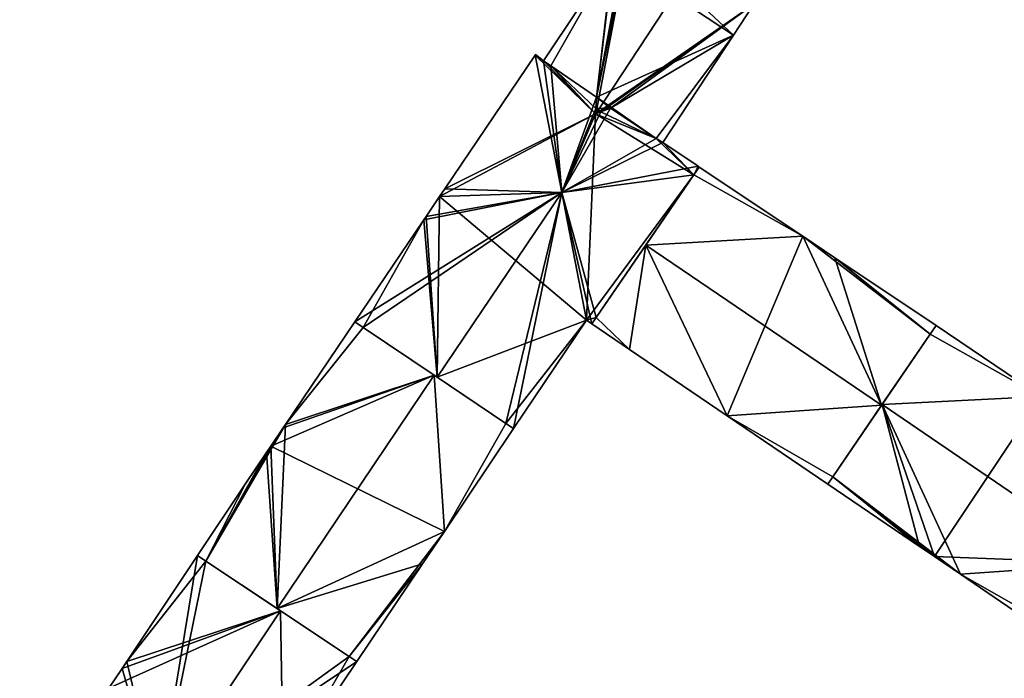
# Model space of a CAD drawing. Units: metres. Extents: x 70617 to 71234, y 354988 to 355513.
# Drawn here: x 70859 to 70920, y 355047 to 355088 of the extents above; entities that cross this region are included whole.
import ezdxf

# ---------------------------------------------------------------- set-up
doc = ezdxf.new("R2010")
doc.units = ezdxf.units.M
for name, color, linetype in [('FacadeFaces', 253, 'Continuous'), ('FloorBoundary', 4, 'Continuous'), ('FloorFaces', 253, 'Continuous'), ('OuterEaves', 4, 'Continuous'), ('RoofFaces', 24, 'Continuous'), ('RoofLines', 2, 'Continuous')]:
    doc.layers.add(name, color=color, linetype=linetype)

msp = doc.modelspace()

# ---------------------------------------------------------------- linework, layer by layer
at = {"layer": 'FacadeFaces'}
for points in [[(70895.842, 355092.3, 274.17), (70895.842, 355092.3, 266.744), (70891.514, 355085.8, 274.137), (70895.842, 355092.3, 274.17)], [(70895.842, 355092.3, 266.744), (70891.514, 355085.8, 266.744), (70891.514, 355085.8, 274.137), (70895.842, 355092.3, 266.744)], [(70903.372, 355087.409, 274.178), (70903.372, 355087.409, 266.744), (70904.64, 355089.338, 274.177), (70903.372, 355087.409, 274.178)], [(70903.372, 355087.409, 266.744), (70904.64, 355089.338, 266.744), (70904.64, 355089.338, 274.177), (70903.372, 355087.409, 266.744)], [(70898.96, 355080.694, 274.177), (70903.372, 355087.409, 266.744), (70903.372, 355087.409, 274.178), (70898.96, 355080.694, 274.177)], [(70898.96, 355080.694, 266.744), (70903.372, 355087.409, 266.744), (70898.96, 355080.694, 274.177), (70898.96, 355080.694, 266.744)], [(70890.996, 355086.155, 277.099), (70890.996, 355086.155, 266.686), (70885.352, 355077.808, 277.099), (70890.996, 355086.155, 277.099)], [(70890.996, 355086.155, 266.686), (70885.352, 355077.808, 266.686), (70885.352, 355077.808, 277.099), (70890.996, 355086.155, 266.686)], [(70891.022, 355086.194, 277.064), (70890.996, 355086.155, 266.686), (70890.996, 355086.155, 277.099), (70891.022, 355086.194, 277.064)], [(70891.022, 355086.194, 266.686), (70890.996, 355086.155, 266.686), (70891.022, 355086.194, 277.064), (70891.022, 355086.194, 266.686)], [(70891.514, 355085.8, 277.103), (70891.514, 355085.8, 266.686), (70891.022, 355086.194, 277.064), (70891.514, 355085.8, 277.103)], [(70891.514, 355085.8, 266.686), (70891.022, 355086.194, 266.686), (70891.022, 355086.194, 277.064), (70891.514, 355085.8, 266.686)], [(70891.968, 355085.49, 277.105), (70891.968, 355085.49, 266.686), (70891.514, 355085.8, 277.103), (70891.968, 355085.49, 277.105)], [(70891.968, 355085.49, 266.686), (70891.514, 355085.8, 266.686), (70891.514, 355085.8, 277.103), (70891.968, 355085.49, 266.686)], [(70891.514, 355085.8, 274.137), (70891.968, 355085.49, 266.744), (70891.968, 355085.49, 274.53), (70891.514, 355085.8, 274.137)], [(70891.514, 355085.8, 266.744), (70891.968, 355085.49, 266.744), (70891.514, 355085.8, 274.137), (70891.514, 355085.8, 266.744)], [(70894.821, 355083.542, 277.122), (70894.821, 355083.542, 266.686), (70891.968, 355085.49, 277.105), (70894.821, 355083.542, 277.122)], [(70894.821, 355083.542, 266.686), (70891.968, 355085.49, 266.686), (70891.968, 355085.49, 277.105), (70894.821, 355083.542, 266.686)], [(70891.968, 355085.49, 274.53), (70894.821, 355083.542, 266.744), (70894.821, 355083.542, 277), (70891.968, 355085.49, 274.53)], [(70891.968, 355085.49, 266.744), (70894.821, 355083.542, 266.744), (70891.968, 355085.49, 274.53), (70891.968, 355085.49, 266.744)], [(70894.781, 355082.827, 277.58), (70894.781, 355082.827, 266.686), (70894.821, 355083.542, 277.122), (70894.781, 355082.827, 277.58)], [(70894.781, 355082.827, 266.686), (70894.821, 355083.542, 266.686), (70894.821, 355083.542, 277.122), (70894.781, 355082.827, 266.686)], [(70894.821, 355083.542, 277), (70894.781, 355082.827, 266.744), (70894.781, 355082.827, 277.257), (70894.821, 355083.542, 277)], [(70894.821, 355083.542, 266.744), (70894.781, 355082.827, 266.744), (70894.821, 355083.542, 277), (70894.821, 355083.542, 266.744)], [(70894.762, 355082.493, 277.794), (70894.762, 355082.493, 266.686), (70894.781, 355082.827, 277.58), (70894.762, 355082.493, 277.794)], [(70894.781, 355082.827, 277.58), (70894.762, 355082.493, 266.686), (70894.781, 355082.827, 266.686), (70894.781, 355082.827, 277.58)], [(70894.781, 355082.827, 277.257), (70894.762, 355082.493, 266.744), (70894.762, 355082.493, 277.376), (70894.781, 355082.827, 277.257)], [(70894.781, 355082.827, 277.257), (70894.781, 355082.827, 266.744), (70894.762, 355082.493, 266.744), (70894.781, 355082.827, 277.257)], [(70895.089, 355082.617, 277.582), (70894.762, 355082.493, 266.686), (70894.762, 355082.493, 277.794), (70895.089, 355082.617, 277.582)], [(70895.089, 355082.617, 266.686), (70894.762, 355082.493, 266.686), (70895.089, 355082.617, 277.582), (70895.089, 355082.617, 266.686)], [(70894.762, 355082.493, 277.376), (70894.78, 355082.5, 266.744), (70894.78, 355082.5, 277.384), (70894.762, 355082.493, 277.376)], [(70894.762, 355082.493, 266.744), (70894.78, 355082.5, 266.744), (70894.762, 355082.493, 277.376), (70894.762, 355082.493, 266.744)], [(70894.78, 355082.5, 277.384), (70894.78, 355082.5, 266.744), (70895.089, 355082.617, 277.246), (70894.78, 355082.5, 277.384)], [(70894.78, 355082.5, 266.744), (70895.089, 355082.617, 266.744), (70895.089, 355082.617, 277.246), (70894.78, 355082.5, 266.744)], [(70895.702, 355082.849, 277.184), (70895.089, 355082.617, 266.686), (70895.089, 355082.617, 277.582), (70895.702, 355082.849, 277.184)], [(70895.702, 355082.849, 266.686), (70895.089, 355082.617, 266.686), (70895.702, 355082.849, 277.184), (70895.702, 355082.849, 266.686)], [(70895.089, 355082.617, 277.246), (70895.089, 355082.617, 266.744), (70895.702, 355082.849, 276.97), (70895.089, 355082.617, 277.246)], [(70895.089, 355082.617, 266.744), (70895.702, 355082.849, 266.744), (70895.702, 355082.849, 276.97), (70895.089, 355082.617, 266.744)], [(70898.554, 355080.962, 277.163), (70895.702, 355082.849, 266.686), (70895.702, 355082.849, 277.184), (70898.554, 355080.962, 277.163)], [(70898.554, 355080.962, 266.686), (70895.702, 355082.849, 266.686), (70898.554, 355080.962, 277.163), (70898.554, 355080.962, 266.686)], [(70895.702, 355082.849, 276.97), (70895.702, 355082.849, 266.744), (70898.554, 355080.962, 274.525), (70895.702, 355082.849, 276.97)], [(70895.702, 355082.849, 266.744), (70898.554, 355080.962, 266.744), (70898.554, 355080.962, 274.525), (70895.702, 355082.849, 266.744)], [(70898.96, 355080.694, 277.16), (70898.554, 355080.962, 266.686), (70898.554, 355080.962, 277.163), (70898.96, 355080.694, 277.16)], [(70898.96, 355080.694, 266.686), (70898.554, 355080.962, 266.686), (70898.96, 355080.694, 277.16), (70898.96, 355080.694, 266.686)], [(70898.554, 355080.962, 274.525), (70898.554, 355080.962, 266.744), (70898.96, 355080.694, 274.177), (70898.554, 355080.962, 274.525)], [(70898.554, 355080.962, 266.744), (70898.96, 355080.694, 266.744), (70898.96, 355080.694, 274.177), (70898.554, 355080.962, 266.744)], [(70901.159, 355079.221, 277.155), (70898.96, 355080.694, 266.686), (70898.96, 355080.694, 277.16), (70901.159, 355079.221, 277.155)], [(70901.159, 355079.221, 266.686), (70898.96, 355080.694, 266.686), (70901.159, 355079.221, 277.155), (70901.159, 355079.221, 266.686)], [(70900.896, 355078.673, 277.088), (70900.896, 355078.673, 266.686), (70901.236, 355079.17, 277.086), (70900.896, 355078.673, 277.088)], [(70900.896, 355078.673, 266.686), (70901.236, 355079.17, 266.686), (70901.236, 355079.17, 277.086), (70900.896, 355078.673, 266.686)], [(70901.236, 355079.17, 277.204), (70900.896, 355078.673, 266.768), (70900.896, 355078.673, 277.667), (70901.236, 355079.17, 277.204)], [(70901.236, 355079.17, 266.768), (70900.896, 355078.673, 266.768), (70901.236, 355079.17, 277.204), (70901.236, 355079.17, 266.768)], [(70901.236, 355079.17, 277.086), (70901.159, 355079.221, 266.686), (70901.159, 355079.221, 277.155), (70901.236, 355079.17, 277.086)], [(70901.236, 355079.17, 266.686), (70901.159, 355079.221, 266.686), (70901.236, 355079.17, 277.086), (70901.236, 355079.17, 266.686)], [(70907.698, 355074.843, 277.165), (70901.236, 355079.17, 266.768), (70901.236, 355079.17, 277.204), (70907.698, 355074.843, 277.165)], [(70907.698, 355074.843, 277.165), (70907.698, 355074.843, 266.768), (70901.236, 355079.17, 266.768), (70907.698, 355074.843, 277.165)], [(70894.805, 355069.764, 277.13), (70894.805, 355069.764, 266.686), (70900.896, 355078.673, 277.088), (70894.805, 355069.764, 277.13)], [(70894.805, 355069.764, 266.686), (70900.896, 355078.673, 266.686), (70900.896, 355078.673, 277.088), (70894.805, 355069.764, 266.686)], [(70900.896, 355078.673, 277.667), (70897.898, 355074.288, 266.768), (70897.898, 355074.288, 281.758), (70900.896, 355078.673, 277.667)], [(70900.896, 355078.673, 266.768), (70897.898, 355074.288, 266.768), (70900.896, 355078.673, 277.667), (70900.896, 355078.673, 266.768)], [(70885.352, 355077.808, 277.099), (70885.352, 355077.808, 266.686), (70885.023, 355077.321, 277.099), (70885.352, 355077.808, 277.099)], [(70885.352, 355077.808, 266.686), (70885.023, 355077.321, 266.686), (70885.023, 355077.321, 277.099), (70885.352, 355077.808, 266.686)], [(70885.023, 355077.321, 277.099), (70884.183, 355076.078, 266.686), (70884.183, 355076.078, 277.099), (70885.023, 355077.321, 277.099)], [(70885.023, 355077.321, 266.686), (70884.183, 355076.078, 266.686), (70885.023, 355077.321, 277.099), (70885.023, 355077.321, 266.686)], [(70884.04, 355075.867, 277.099), (70879.736, 355069.5, 266.686), (70879.736, 355069.5, 277.099), (70884.04, 355075.867, 277.099)], [(70884.04, 355075.867, 266.686), (70879.736, 355069.5, 266.686), (70884.04, 355075.867, 277.099), (70884.04, 355075.867, 266.686)], [(70884.183, 355076.078, 277.099), (70884.183, 355076.078, 266.686), (70884.04, 355075.867, 277.099), (70884.183, 355076.078, 277.099)], [(70884.183, 355076.078, 266.686), (70884.04, 355075.867, 266.686), (70884.04, 355075.867, 277.099), (70884.183, 355076.078, 266.686)], [(70909.699, 355073.503, 277.153), (70907.698, 355074.843, 266.768), (70907.698, 355074.843, 277.165), (70909.699, 355073.503, 277.153)], [(70909.699, 355073.503, 266.768), (70907.698, 355074.843, 266.768), (70909.699, 355073.503, 277.153), (70909.699, 355073.503, 266.768)], [(70897.898, 355074.288, 281.758), (70897.898, 355074.288, 266.768), (70894.805, 355069.764, 277.537), (70897.898, 355074.288, 281.758)], [(70897.898, 355074.288, 266.768), (70894.805, 355069.764, 266.768), (70894.805, 355069.764, 277.537), (70897.898, 355074.288, 266.768)], [(70916.019, 355069.27, 277.116), (70909.699, 355073.503, 266.768), (70909.699, 355073.503, 277.153), (70916.019, 355069.27, 277.116)], [(70916.019, 355069.27, 266.768), (70909.699, 355073.503, 266.768), (70916.019, 355069.27, 277.116), (70916.019, 355069.27, 266.768)], [(70889.639, 355062.832, 277.426), (70894.189, 355069.601, 266.686), (70894.189, 355069.601, 277.442), (70889.639, 355062.832, 277.426)], [(70889.639, 355062.832, 266.686), (70894.189, 355069.601, 266.686), (70889.639, 355062.832, 277.426), (70889.639, 355062.832, 266.686)], [(70894.189, 355069.601, 277.442), (70894.189, 355069.601, 266.686), (70894.533, 355069.367, 277.133), (70894.189, 355069.601, 277.442)], [(70894.189, 355069.601, 266.686), (70894.533, 355069.367, 266.686), (70894.533, 355069.367, 277.133), (70894.189, 355069.601, 266.686)], [(70894.533, 355069.367, 277.133), (70894.533, 355069.367, 266.686), (70894.805, 355069.764, 277.13), (70894.533, 355069.367, 277.133)], [(70894.533, 355069.367, 266.686), (70894.805, 355069.764, 266.686), (70894.805, 355069.764, 277.13), (70894.533, 355069.367, 266.686)], [(70894.805, 355069.764, 277.537), (70894.805, 355069.764, 266.768), (70894.533, 355069.367, 277.167), (70894.805, 355069.764, 277.537)], [(70894.805, 355069.764, 266.768), (70894.533, 355069.367, 266.768), (70894.533, 355069.367, 277.167), (70894.805, 355069.764, 266.768)], [(70879.736, 355069.5, 277.181), (70879.736, 355069.5, 266.677), (70875.406, 355063.096, 277.17), (70879.736, 355069.5, 277.181)], [(70879.736, 355069.5, 266.677), (70875.406, 355063.096, 266.677), (70875.406, 355063.096, 277.17), (70879.736, 355069.5, 266.677)], [(70879.736, 355069.5, 277.099), (70880.247, 355069.156, 266.686), (70880.247, 355069.156, 277.557), (70879.736, 355069.5, 277.099)], [(70879.736, 355069.5, 266.686), (70880.247, 355069.156, 266.686), (70879.736, 355069.5, 277.099), (70879.736, 355069.5, 266.686)], [(70880.247, 355069.156, 277.652), (70880.247, 355069.156, 266.677), (70879.736, 355069.5, 277.181), (70880.247, 355069.156, 277.652)], [(70880.247, 355069.156, 266.677), (70879.736, 355069.5, 266.677), (70879.736, 355069.5, 277.181), (70880.247, 355069.156, 266.677)], [(70880.247, 355069.156, 277.557), (70884.87, 355066.043, 266.686), (70884.87, 355066.043, 281.706), (70880.247, 355069.156, 277.557)], [(70880.247, 355069.156, 266.686), (70884.87, 355066.043, 266.686), (70880.247, 355069.156, 277.557), (70880.247, 355069.156, 266.686)], [(70884.69, 355066.165, 281.745), (70884.69, 355066.165, 266.677), (70880.247, 355069.156, 277.652), (70884.69, 355066.165, 281.745)], [(70884.69, 355066.165, 266.677), (70880.247, 355069.156, 266.677), (70880.247, 355069.156, 277.652), (70884.69, 355066.165, 266.677)], [(70894.533, 355069.367, 277.167), (70896.871, 355067.78, 266.768), (70896.871, 355067.78, 277.167), (70894.533, 355069.367, 277.167)], [(70894.533, 355069.367, 266.768), (70896.871, 355067.78, 266.768), (70894.533, 355069.367, 277.167), (70894.533, 355069.367, 266.768)], [(70915.649, 355068.728, 277.621), (70915.649, 355068.728, 266.768), (70916.019, 355069.27, 277.116), (70915.649, 355068.728, 277.621)], [(70915.649, 355068.728, 266.768), (70916.019, 355069.27, 266.768), (70916.019, 355069.27, 277.116), (70915.649, 355068.728, 266.768)], [(70916.019, 355069.27, 277.087), (70915.649, 355068.728, 266.697), (70915.649, 355068.728, 277.609), (70916.019, 355069.27, 277.087)], [(70916.019, 355069.27, 266.697), (70915.649, 355068.728, 266.697), (70916.019, 355069.27, 277.087), (70916.019, 355069.27, 266.697)], [(70922.574, 355064.84, 277.063), (70916.019, 355069.27, 266.697), (70916.019, 355069.27, 277.087), (70922.574, 355064.84, 277.063)], [(70922.574, 355064.84, 266.697), (70916.019, 355069.27, 266.697), (70922.574, 355064.84, 277.063), (70922.574, 355064.84, 266.697)], [(70912.62, 355064.292, 281.758), (70912.62, 355064.292, 266.768), (70915.649, 355068.728, 277.621), (70912.62, 355064.292, 281.758)], [(70912.62, 355064.292, 266.768), (70915.649, 355068.728, 266.768), (70915.649, 355068.728, 277.621), (70912.62, 355064.292, 266.768)], [(70915.649, 355068.728, 277.609), (70912.647, 355064.331, 266.697), (70912.647, 355064.331, 281.843), (70915.649, 355068.728, 277.609)], [(70915.649, 355068.728, 266.697), (70912.647, 355064.331, 266.697), (70915.649, 355068.728, 277.609), (70915.649, 355068.728, 266.697)], [(70896.871, 355067.78, 277.167), (70902.97, 355063.638, 266.768), (70902.97, 355063.638, 277.167), (70896.871, 355067.78, 277.167)], [(70896.871, 355067.78, 266.768), (70902.97, 355063.638, 266.768), (70896.871, 355067.78, 277.167), (70896.871, 355067.78, 266.768)], [(70889.166, 355063.151, 277.622), (70884.69, 355066.165, 266.677), (70884.69, 355066.165, 281.745), (70889.166, 355063.151, 277.622)], [(70889.166, 355063.151, 266.677), (70884.69, 355066.165, 266.677), (70889.166, 355063.151, 277.622), (70889.166, 355063.151, 266.677)], [(70884.87, 355066.043, 281.706), (70884.87, 355066.043, 266.686), (70889.166, 355063.151, 277.851), (70884.87, 355066.043, 281.706)], [(70884.87, 355066.043, 266.686), (70889.166, 355063.151, 266.686), (70889.166, 355063.151, 277.851), (70884.87, 355066.043, 266.686)], [(70912.647, 355064.331, 281.843), (70912.647, 355064.331, 266.697), (70909.563, 355059.816, 277.495), (70912.647, 355064.331, 281.843)], [(70912.647, 355064.331, 266.697), (70909.563, 355059.816, 266.697), (70909.563, 355059.816, 277.495), (70912.647, 355064.331, 266.697)], [(70909.563, 355059.816, 277.584), (70912.62, 355064.292, 266.768), (70912.62, 355064.292, 281.758), (70909.563, 355059.816, 277.584)], [(70909.563, 355059.816, 266.768), (70912.62, 355064.292, 266.768), (70909.563, 355059.816, 277.584), (70909.563, 355059.816, 266.768)], [(70902.97, 355063.638, 277.167), (70909.258, 355059.369, 266.768), (70909.258, 355059.369, 277.167), (70902.97, 355063.638, 277.167)], [(70902.97, 355063.638, 266.768), (70909.258, 355059.369, 266.768), (70902.97, 355063.638, 277.167), (70902.97, 355063.638, 266.768)], [(70875.258, 355062.877, 277.17), (70875.258, 355062.877, 266.677), (70874.484, 355061.732, 277.168), (70875.258, 355062.877, 277.17)], [(70875.258, 355062.877, 266.677), (70874.484, 355061.732, 266.677), (70874.484, 355061.732, 277.168), (70875.258, 355062.877, 266.677)], [(70875.406, 355063.096, 277.17), (70875.258, 355062.877, 266.677), (70875.258, 355062.877, 277.17), (70875.406, 355063.096, 277.17)], [(70875.406, 355063.096, 266.677), (70875.258, 355062.877, 266.677), (70875.406, 355063.096, 277.17), (70875.406, 355063.096, 266.677)], [(70885.322, 355056.41, 277.181), (70889.639, 355062.832, 266.677), (70889.639, 355062.832, 277.186), (70885.322, 355056.41, 277.181)], [(70885.322, 355056.41, 266.677), (70889.639, 355062.832, 266.677), (70885.322, 355056.41, 277.181), (70885.322, 355056.41, 266.677)], [(70889.166, 355063.151, 277.851), (70889.166, 355063.151, 266.686), (70889.639, 355062.832, 277.426), (70889.166, 355063.151, 277.851)], [(70889.166, 355063.151, 266.686), (70889.639, 355062.832, 266.686), (70889.639, 355062.832, 277.426), (70889.166, 355063.151, 266.686)], [(70889.639, 355062.832, 277.186), (70889.166, 355063.151, 266.677), (70889.166, 355063.151, 277.622), (70889.639, 355062.832, 277.186)], [(70889.639, 355062.832, 266.677), (70889.166, 355063.151, 266.677), (70889.639, 355062.832, 277.186), (70889.639, 355062.832, 266.677)], [(70874.484, 355061.732, 277.168), (70874.484, 355061.732, 266.677), (70874.219, 355061.341, 277.167), (70874.484, 355061.732, 277.168)], [(70874.484, 355061.732, 266.677), (70874.219, 355061.341, 266.677), (70874.219, 355061.341, 277.167), (70874.484, 355061.732, 266.677)], [(70874.219, 355061.341, 277.167), (70874.219, 355061.341, 266.677), (70872.888, 355059.372, 277.164), (70874.219, 355061.341, 277.167)], [(70872.888, 355059.372, 277.164), (70874.219, 355061.341, 266.677), (70872.888, 355059.372, 266.677), (70872.888, 355059.372, 277.164)], [(70909.258, 355059.369, 277.167), (70909.563, 355059.816, 266.768), (70909.563, 355059.816, 277.584), (70909.258, 355059.369, 277.167)], [(70909.258, 355059.369, 266.768), (70909.563, 355059.816, 266.768), (70909.258, 355059.369, 277.167), (70909.258, 355059.369, 266.768)], [(70909.563, 355059.816, 277.495), (70909.563, 355059.816, 266.697), (70909.258, 355059.369, 277.065), (70909.563, 355059.816, 277.495)], [(70909.563, 355059.816, 266.697), (70909.258, 355059.369, 266.697), (70909.258, 355059.369, 277.065), (70909.563, 355059.816, 266.697)], [(70872.888, 355059.372, 277.164), (70869.906, 355054.903, 266.677), (70869.906, 355054.903, 277.181), (70872.888, 355059.372, 277.164)], [(70872.888, 355059.372, 266.677), (70869.906, 355054.903, 266.677), (70872.888, 355059.372, 277.164), (70872.888, 355059.372, 266.677)], [(70909.258, 355059.369, 277.065), (70914.99, 355055.476, 266.697), (70914.99, 355055.476, 277.073), (70909.258, 355059.369, 277.065)], [(70909.258, 355059.369, 266.697), (70914.99, 355055.476, 266.697), (70909.258, 355059.369, 277.065), (70909.258, 355059.369, 266.697)], [(70883.964, 355054.39, 277.18), (70885.322, 355056.41, 266.677), (70885.322, 355056.41, 277.181), (70883.964, 355054.39, 277.18)], [(70883.964, 355054.39, 266.677), (70885.322, 355056.41, 266.677), (70883.964, 355054.39, 277.18), (70883.964, 355054.39, 266.677)], [(70914.99, 355055.476, 277.073), (70914.99, 355055.476, 266.697), (70915.913, 355054.846, 277.072), (70914.99, 355055.476, 277.073)], [(70914.99, 355055.476, 266.697), (70915.913, 355054.846, 266.697), (70915.913, 355054.846, 277.072), (70914.99, 355055.476, 266.697)], [(70869.906, 355054.903, 277.114), (70869.906, 355054.903, 266.706), (70865.495, 355048.293, 277.113), (70869.906, 355054.903, 277.114)], [(70869.906, 355054.903, 266.706), (70865.495, 355048.293, 266.706), (70865.495, 355048.293, 277.113), (70869.906, 355054.903, 266.706)], [(70870.423, 355054.558, 277.591), (70870.423, 355054.558, 266.706), (70869.906, 355054.903, 277.114), (70870.423, 355054.558, 277.591)], [(70869.906, 355054.903, 277.114), (70870.423, 355054.558, 266.706), (70869.906, 355054.903, 266.706), (70869.906, 355054.903, 277.114)], [(70869.906, 355054.903, 277.181), (70870.423, 355054.558, 266.677), (70870.423, 355054.558, 277.656), (70869.906, 355054.903, 277.181)], [(70869.906, 355054.903, 266.677), (70870.423, 355054.558, 266.677), (70869.906, 355054.903, 277.181), (70869.906, 355054.903, 266.677)], [(70915.913, 355054.846, 277.072), (70915.913, 355054.846, 266.697), (70917.535, 355053.738, 277.071), (70915.913, 355054.846, 277.072)], [(70915.913, 355054.846, 266.697), (70917.535, 355053.738, 266.697), (70917.535, 355053.738, 277.071), (70915.913, 355054.846, 266.697)], [(70875.099, 355051.444, 281.907), (70875.099, 355051.444, 266.706), (70870.423, 355054.558, 277.591), (70875.099, 355051.444, 281.907)], [(70875.099, 355051.444, 266.706), (70870.423, 355054.558, 266.706), (70870.423, 355054.558, 277.591), (70875.099, 355051.444, 266.706)], [(70870.423, 355054.558, 277.656), (70874.877, 355051.592, 266.677), (70874.877, 355051.592, 281.745), (70870.423, 355054.558, 277.656)], [(70870.423, 355054.558, 266.677), (70874.877, 355051.592, 266.677), (70870.423, 355054.558, 277.656), (70870.423, 355054.558, 266.677)], [(70879.855, 355048.277, 277.175), (70883.964, 355054.39, 266.677), (70883.964, 355054.39, 277.18), (70879.855, 355048.277, 277.175)], [(70879.855, 355048.277, 266.677), (70883.964, 355054.39, 266.677), (70879.855, 355048.277, 277.175), (70879.855, 355048.277, 266.677)], [(70917.535, 355053.738, 277.071), (70917.535, 355053.738, 266.697), (70923.839, 355049.433, 277.065), (70917.535, 355053.738, 277.071)], [(70923.839, 355049.433, 277.065), (70917.535, 355053.738, 266.697), (70923.839, 355049.433, 266.697), (70923.839, 355049.433, 277.065)], [(70874.877, 355051.592, 281.745), (70874.877, 355051.592, 266.677), (70879.386, 355048.59, 277.606), (70874.877, 355051.592, 281.745)], [(70874.877, 355051.592, 266.677), (70879.386, 355048.59, 266.677), (70879.386, 355048.59, 277.606), (70874.877, 355051.592, 266.677)], [(70879.386, 355048.59, 277.95), (70875.099, 355051.444, 266.706), (70875.099, 355051.444, 281.907), (70879.386, 355048.59, 277.95)], [(70879.386, 355048.59, 266.706), (70875.099, 355051.444, 266.706), (70879.386, 355048.59, 277.95), (70879.386, 355048.59, 266.706)], [(70865.495, 355048.293, 277.113), (70865.495, 355048.293, 266.706), (70865.202, 355047.854, 277.113), (70865.495, 355048.293, 277.113)], [(70865.495, 355048.293, 266.706), (70865.202, 355047.854, 266.706), (70865.202, 355047.854, 277.113), (70865.495, 355048.293, 266.706)], [(70875.255, 355041.436, 277.54), (70875.255, 355041.436, 266.706), (70879.855, 355048.277, 277.517), (70875.255, 355041.436, 277.54)], [(70875.255, 355041.436, 266.706), (70879.855, 355048.277, 266.706), (70879.855, 355048.277, 277.517), (70875.255, 355041.436, 266.706)], [(70879.855, 355048.277, 277.517), (70879.386, 355048.59, 266.706), (70879.386, 355048.59, 277.95), (70879.855, 355048.277, 277.517)], [(70879.855, 355048.277, 266.706), (70879.386, 355048.59, 266.706), (70879.855, 355048.277, 277.517), (70879.855, 355048.277, 266.706)], [(70879.386, 355048.59, 277.606), (70879.386, 355048.59, 266.677), (70879.855, 355048.277, 277.175), (70879.386, 355048.59, 277.606)], [(70879.386, 355048.59, 266.677), (70879.855, 355048.277, 266.677), (70879.855, 355048.277, 277.175), (70879.386, 355048.59, 266.677)], [(70865.202, 355047.854, 277.113), (70864.379, 355046.62, 266.706), (70864.379, 355046.62, 277.114), (70865.202, 355047.854, 277.113)], [(70865.202, 355047.854, 266.706), (70864.379, 355046.62, 266.706), (70865.202, 355047.854, 277.113), (70865.202, 355047.854, 266.706)]]:
    msp.add_3dface(points, dxfattribs=at)
at = {"layer": 'FloorBoundary'}
for points in [[(70895.842, 355092.3, 266.744), (70891.514, 355085.8, 266.744), (70891.968, 355085.49, 266.744), (70894.821, 355083.542, 266.744), (70894.781, 355082.827, 266.744), (70894.762, 355082.493, 266.744)], [(70894.762, 355082.493, 266.744), (70894.78, 355082.5, 266.744), (70895.089, 355082.617, 266.744), (70895.702, 355082.849, 266.744), (70898.554, 355080.962, 266.744), (70898.96, 355080.694, 266.744), (70903.372, 355087.409, 266.744), (70904.64, 355089.338, 266.744)], [(70894.781, 355082.827, 266.686), (70894.821, 355083.542, 266.686), (70891.968, 355085.49, 266.686), (70891.514, 355085.8, 266.686), (70891.022, 355086.194, 266.686), (70890.996, 355086.155, 266.686), (70885.352, 355077.808, 266.686), (70885.023, 355077.321, 266.686), (70884.183, 355076.078, 266.686), (70884.04, 355075.867, 266.686), (70879.736, 355069.5, 266.686), (70880.247, 355069.156, 266.686), (70884.87, 355066.043, 266.686), (70889.166, 355063.151, 266.686), (70889.639, 355062.832, 266.686), (70894.189, 355069.601, 266.686), (70894.533, 355069.367, 266.686), (70894.805, 355069.764, 266.686), (70900.896, 355078.673, 266.686), (70901.236, 355079.17, 266.686), (70901.159, 355079.221, 266.686), (70898.96, 355080.694, 266.686), (70898.554, 355080.962, 266.686), (70895.702, 355082.849, 266.686), (70895.089, 355082.617, 266.686), (70894.762, 355082.493, 266.686), (70894.781, 355082.827, 266.686)], [(70901.236, 355079.17, 266.768), (70900.896, 355078.673, 266.768), (70897.898, 355074.288, 266.768), (70894.805, 355069.764, 266.768), (70894.533, 355069.367, 266.768), (70896.871, 355067.78, 266.768), (70902.97, 355063.638, 266.768), (70909.258, 355059.369, 266.768), (70909.563, 355059.816, 266.768), (70912.62, 355064.292, 266.768), (70915.649, 355068.728, 266.768), (70916.019, 355069.27, 266.768), (70909.699, 355073.503, 266.768), (70907.698, 355074.843, 266.768), (70901.236, 355079.17, 266.768)], [(70872.888, 355059.372, 266.677), (70869.906, 355054.903, 266.677), (70870.423, 355054.558, 266.677), (70874.877, 355051.592, 266.677), (70879.386, 355048.59, 266.677), (70879.855, 355048.277, 266.677), (70883.964, 355054.39, 266.677), (70885.322, 355056.41, 266.677), (70889.639, 355062.832, 266.677), (70889.166, 355063.151, 266.677), (70884.69, 355066.165, 266.677), (70880.247, 355069.156, 266.677), (70879.736, 355069.5, 266.677), (70875.406, 355063.096, 266.677), (70875.258, 355062.877, 266.677), (70874.484, 355061.732, 266.677), (70874.219, 355061.341, 266.677), (70872.888, 355059.372, 266.677)], [(70923.839, 355049.433, 266.697), (70924.191, 355049.956, 266.697), (70927.195, 355054.418, 266.697), (70930.218, 355058.908, 266.697), (70930.573, 355059.435, 266.697), (70924.614, 355063.462, 266.697), (70922.574, 355064.84, 266.697), (70916.019, 355069.27, 266.697), (70915.649, 355068.728, 266.697), (70912.647, 355064.331, 266.697), (70909.563, 355059.816, 266.697), (70909.258, 355059.369, 266.697), (70914.99, 355055.476, 266.697), (70915.913, 355054.846, 266.697), (70917.535, 355053.738, 266.697), (70923.839, 355049.433, 266.697)], [(70869.906, 355054.903, 266.706), (70865.495, 355048.293, 266.706), (70865.202, 355047.854, 266.706), (70864.379, 355046.62, 266.706), (70864.324, 355046.538, 266.706), (70858.813, 355038.278, 266.706), (70869.157, 355031.299, 266.706), (70869.456, 355031.748, 266.706), (70875.413, 355040.724, 266.706), (70875.692, 355041.145, 266.706), (70875.255, 355041.436, 266.706), (70879.855, 355048.277, 266.706), (70879.386, 355048.59, 266.706), (70875.099, 355051.444, 266.706), (70870.423, 355054.558, 266.706), (70869.906, 355054.903, 266.706)]]:
    msp.add_polyline3d(points, dxfattribs=at)
at = {"layer": 'FloorFaces'}
for points in [[(70903.372, 355087.409, 266.744), (70895.882, 355092.36, 266.744), (70896.722, 355093.622, 266.744), (70903.372, 355087.409, 266.744)], [(70903.372, 355087.409, 266.744), (70896.722, 355093.622, 266.744), (70904.64, 355089.338, 266.744), (70903.372, 355087.409, 266.744)], [(70895.842, 355092.3, 266.744), (70891.968, 355085.49, 266.744), (70891.514, 355085.8, 266.744), (70895.842, 355092.3, 266.744)], [(70895.842, 355092.3, 266.744), (70894.821, 355083.542, 266.744), (70891.968, 355085.49, 266.744), (70895.842, 355092.3, 266.744)], [(70903.372, 355087.409, 266.744), (70894.821, 355083.542, 266.744), (70895.882, 355092.36, 266.744), (70903.372, 355087.409, 266.744)], [(70895.882, 355092.36, 266.744), (70894.821, 355083.542, 266.744), (70895.842, 355092.3, 266.744), (70895.882, 355092.36, 266.744)], [(70898.554, 355080.962, 266.744), (70894.821, 355083.542, 266.744), (70903.372, 355087.409, 266.744), (70898.554, 355080.962, 266.744)], [(70898.554, 355080.962, 266.744), (70903.372, 355087.409, 266.744), (70898.96, 355080.694, 266.744), (70898.554, 355080.962, 266.744)], [(70890.996, 355086.155, 266.686), (70894.762, 355082.493, 266.686), (70885.352, 355077.808, 266.686), (70890.996, 355086.155, 266.686)], [(70891.514, 355085.8, 266.686), (70890.996, 355086.155, 266.686), (70891.022, 355086.194, 266.686), (70891.514, 355085.8, 266.686)], [(70891.514, 355085.8, 266.686), (70894.762, 355082.493, 266.686), (70890.996, 355086.155, 266.686), (70891.514, 355085.8, 266.686)], [(70891.968, 355085.49, 266.686), (70894.762, 355082.493, 266.686), (70891.514, 355085.8, 266.686), (70891.968, 355085.49, 266.686)], [(70894.781, 355082.827, 266.686), (70891.968, 355085.49, 266.686), (70894.821, 355083.542, 266.686), (70894.781, 355082.827, 266.686)], [(70894.781, 355082.827, 266.686), (70894.762, 355082.493, 266.686), (70891.968, 355085.49, 266.686), (70894.781, 355082.827, 266.686)], [(70895.702, 355082.849, 266.744), (70894.781, 355082.827, 266.744), (70894.821, 355083.542, 266.744), (70895.702, 355082.849, 266.744)], [(70895.702, 355082.849, 266.744), (70894.821, 355083.542, 266.744), (70898.554, 355080.962, 266.744), (70895.702, 355082.849, 266.744)], [(70885.352, 355077.808, 266.686), (70894.762, 355082.493, 266.686), (70885.023, 355077.321, 266.686), (70885.352, 355077.808, 266.686)], [(70885.023, 355077.321, 266.686), (70894.762, 355082.493, 266.686), (70894.189, 355069.601, 266.686), (70885.023, 355077.321, 266.686)], [(70894.189, 355069.601, 266.686), (70894.762, 355082.493, 266.686), (70900.896, 355078.673, 266.686), (70894.189, 355069.601, 266.686)], [(70894.762, 355082.493, 266.744), (70894.781, 355082.827, 266.744), (70894.78, 355082.5, 266.744), (70894.762, 355082.493, 266.744)], [(70898.554, 355080.962, 266.686), (70894.762, 355082.493, 266.686), (70895.089, 355082.617, 266.686), (70898.554, 355080.962, 266.686)], [(70900.896, 355078.673, 266.686), (70894.762, 355082.493, 266.686), (70898.554, 355080.962, 266.686), (70900.896, 355078.673, 266.686)], [(70894.78, 355082.5, 266.744), (70894.781, 355082.827, 266.744), (70895.089, 355082.617, 266.744), (70894.78, 355082.5, 266.744)], [(70895.089, 355082.617, 266.744), (70894.781, 355082.827, 266.744), (70895.702, 355082.849, 266.744), (70895.089, 355082.617, 266.744)], [(70898.554, 355080.962, 266.686), (70895.089, 355082.617, 266.686), (70895.702, 355082.849, 266.686), (70898.554, 355080.962, 266.686)], [(70900.896, 355078.673, 266.686), (70898.554, 355080.962, 266.686), (70898.96, 355080.694, 266.686), (70900.896, 355078.673, 266.686)], [(70900.896, 355078.673, 266.686), (70898.96, 355080.694, 266.686), (70901.159, 355079.221, 266.686), (70900.896, 355078.673, 266.686)], [(70900.896, 355078.673, 266.686), (70901.159, 355079.221, 266.686), (70901.236, 355079.17, 266.686), (70900.896, 355078.673, 266.686)], [(70901.236, 355079.17, 266.768), (70907.698, 355074.843, 266.768), (70900.896, 355078.673, 266.768), (70901.236, 355079.17, 266.768)], [(70894.189, 355069.601, 266.686), (70900.896, 355078.673, 266.686), (70894.805, 355069.764, 266.686), (70894.189, 355069.601, 266.686)], [(70900.896, 355078.673, 266.768), (70907.698, 355074.843, 266.768), (70897.898, 355074.288, 266.768), (70900.896, 355078.673, 266.768)], [(70885.023, 355077.321, 266.686), (70884.87, 355066.043, 266.686), (70884.183, 355076.078, 266.686), (70885.023, 355077.321, 266.686)], [(70885.023, 355077.321, 266.686), (70894.189, 355069.601, 266.686), (70884.87, 355066.043, 266.686), (70885.023, 355077.321, 266.686)], [(70884.04, 355075.867, 266.686), (70880.247, 355069.156, 266.686), (70879.736, 355069.5, 266.686), (70884.04, 355075.867, 266.686)], [(70884.04, 355075.867, 266.686), (70884.87, 355066.043, 266.686), (70880.247, 355069.156, 266.686), (70884.04, 355075.867, 266.686)], [(70884.183, 355076.078, 266.686), (70884.87, 355066.043, 266.686), (70884.04, 355075.867, 266.686), (70884.183, 355076.078, 266.686)], [(70897.898, 355074.288, 266.768), (70907.698, 355074.843, 266.768), (70902.97, 355063.638, 266.768), (70897.898, 355074.288, 266.768)], [(70902.97, 355063.638, 266.768), (70907.698, 355074.843, 266.768), (70912.62, 355064.292, 266.768), (70902.97, 355063.638, 266.768)], [(70912.62, 355064.292, 266.768), (70907.698, 355074.843, 266.768), (70909.699, 355073.503, 266.768), (70912.62, 355064.292, 266.768)], [(70897.898, 355074.288, 266.768), (70896.871, 355067.78, 266.768), (70894.805, 355069.764, 266.768), (70897.898, 355074.288, 266.768)], [(70897.898, 355074.288, 266.768), (70902.97, 355063.638, 266.768), (70896.871, 355067.78, 266.768), (70897.898, 355074.288, 266.768)], [(70912.62, 355064.292, 266.768), (70909.699, 355073.503, 266.768), (70915.649, 355068.728, 266.768), (70912.62, 355064.292, 266.768)], [(70915.649, 355068.728, 266.768), (70909.699, 355073.503, 266.768), (70916.019, 355069.27, 266.768), (70915.649, 355068.728, 266.768)], [(70884.87, 355066.043, 266.686), (70894.189, 355069.601, 266.686), (70889.166, 355063.151, 266.686), (70884.87, 355066.043, 266.686)], [(70889.166, 355063.151, 266.686), (70894.189, 355069.601, 266.686), (70889.639, 355062.832, 266.686), (70889.166, 355063.151, 266.686)], [(70894.189, 355069.601, 266.686), (70894.805, 355069.764, 266.686), (70894.533, 355069.367, 266.686), (70894.189, 355069.601, 266.686)], [(70894.805, 355069.764, 266.768), (70896.871, 355067.78, 266.768), (70894.533, 355069.367, 266.768), (70894.805, 355069.764, 266.768)], [(70880.247, 355069.156, 266.677), (70875.406, 355063.096, 266.677), (70879.736, 355069.5, 266.677), (70880.247, 355069.156, 266.677)], [(70884.69, 355066.165, 266.677), (70875.406, 355063.096, 266.677), (70880.247, 355069.156, 266.677), (70884.69, 355066.165, 266.677)], [(70922.574, 355064.84, 266.697), (70915.649, 355068.728, 266.697), (70916.019, 355069.27, 266.697), (70922.574, 355064.84, 266.697)], [(70922.574, 355064.84, 266.697), (70912.647, 355064.331, 266.697), (70915.649, 355068.728, 266.697), (70922.574, 355064.84, 266.697)], [(70885.322, 355056.41, 266.677), (70874.484, 355061.732, 266.677), (70884.69, 355066.165, 266.677), (70885.322, 355056.41, 266.677)], [(70884.69, 355066.165, 266.677), (70874.484, 355061.732, 266.677), (70875.258, 355062.877, 266.677), (70884.69, 355066.165, 266.677)], [(70884.69, 355066.165, 266.677), (70875.258, 355062.877, 266.677), (70875.406, 355063.096, 266.677), (70884.69, 355066.165, 266.677)], [(70885.322, 355056.41, 266.677), (70884.69, 355066.165, 266.677), (70889.166, 355063.151, 266.677), (70885.322, 355056.41, 266.677)], [(70922.574, 355064.84, 266.697), (70915.913, 355054.846, 266.697), (70912.647, 355064.331, 266.697), (70922.574, 355064.84, 266.697)], [(70927.195, 355054.418, 266.697), (70915.913, 355054.846, 266.697), (70922.574, 355064.84, 266.697), (70927.195, 355054.418, 266.697)], [(70902.97, 355063.638, 266.768), (70912.62, 355064.292, 266.768), (70909.563, 355059.816, 266.768), (70902.97, 355063.638, 266.768)], [(70912.647, 355064.331, 266.697), (70914.99, 355055.476, 266.697), (70909.563, 355059.816, 266.697), (70912.647, 355064.331, 266.697)], [(70912.647, 355064.331, 266.697), (70915.913, 355054.846, 266.697), (70914.99, 355055.476, 266.697), (70912.647, 355064.331, 266.697)], [(70902.97, 355063.638, 266.768), (70909.563, 355059.816, 266.768), (70909.258, 355059.369, 266.768), (70902.97, 355063.638, 266.768)], [(70885.322, 355056.41, 266.677), (70889.166, 355063.151, 266.677), (70889.639, 355062.832, 266.677), (70885.322, 355056.41, 266.677)], [(70874.877, 355051.592, 266.677), (70874.219, 355061.341, 266.677), (70874.484, 355061.732, 266.677), (70874.877, 355051.592, 266.677)], [(70874.877, 355051.592, 266.677), (70874.484, 355061.732, 266.677), (70885.322, 355056.41, 266.677), (70874.877, 355051.592, 266.677)], [(70872.888, 355059.372, 266.677), (70874.219, 355061.341, 266.677), (70870.423, 355054.558, 266.677), (70872.888, 355059.372, 266.677)], [(70870.423, 355054.558, 266.677), (70874.219, 355061.341, 266.677), (70874.877, 355051.592, 266.677), (70870.423, 355054.558, 266.677)], [(70909.563, 355059.816, 266.697), (70914.99, 355055.476, 266.697), (70909.258, 355059.369, 266.697), (70909.563, 355059.816, 266.697)], [(70872.888, 355059.372, 266.677), (70870.423, 355054.558, 266.677), (70869.906, 355054.903, 266.677), (70872.888, 355059.372, 266.677)], [(70874.877, 355051.592, 266.677), (70885.322, 355056.41, 266.677), (70883.964, 355054.39, 266.677), (70874.877, 355051.592, 266.677)], [(70869.906, 355054.903, 266.706), (70870.423, 355054.558, 266.706), (70865.495, 355048.293, 266.706), (70869.906, 355054.903, 266.706)], [(70927.195, 355054.418, 266.697), (70917.535, 355053.738, 266.697), (70915.913, 355054.846, 266.697), (70927.195, 355054.418, 266.697)], [(70865.495, 355048.293, 266.706), (70870.423, 355054.558, 266.706), (70875.099, 355051.444, 266.706), (70865.495, 355048.293, 266.706)], [(70874.877, 355051.592, 266.677), (70883.964, 355054.39, 266.677), (70879.386, 355048.59, 266.677), (70874.877, 355051.592, 266.677)], [(70879.386, 355048.59, 266.677), (70883.964, 355054.39, 266.677), (70879.855, 355048.277, 266.677), (70879.386, 355048.59, 266.677)], [(70924.191, 355049.956, 266.697), (70917.535, 355053.738, 266.697), (70927.195, 355054.418, 266.697), (70924.191, 355049.956, 266.697)], [(70923.839, 355049.433, 266.697), (70917.535, 355053.738, 266.697), (70924.191, 355049.956, 266.697), (70923.839, 355049.433, 266.697)], [(70865.202, 355047.854, 266.706), (70875.099, 355051.444, 266.706), (70864.379, 355046.62, 266.706), (70865.202, 355047.854, 266.706)], [(70864.379, 355046.62, 266.706), (70875.099, 355051.444, 266.706), (70875.255, 355041.436, 266.706), (70864.379, 355046.62, 266.706)], [(70865.495, 355048.293, 266.706), (70875.099, 355051.444, 266.706), (70865.202, 355047.854, 266.706), (70865.495, 355048.293, 266.706)], [(70875.255, 355041.436, 266.706), (70875.099, 355051.444, 266.706), (70879.386, 355048.59, 266.706), (70875.255, 355041.436, 266.706)], [(70875.255, 355041.436, 266.706), (70879.386, 355048.59, 266.706), (70879.855, 355048.277, 266.706), (70875.255, 355041.436, 266.706)]]:
    msp.add_3dface(points, dxfattribs=at)
at = {"layer": 'OuterEaves'}
for points in [[(70895.842, 355092.3, 274.17), (70891.514, 355085.8, 274.137), (70891.968, 355085.49, 274.53), (70894.821, 355083.542, 277), (70894.781, 355082.827, 277.257), (70894.762, 355082.493, 277.376)], [(70894.762, 355082.493, 277.376), (70894.78, 355082.5, 277.384), (70895.089, 355082.617, 277.246), (70895.702, 355082.849, 276.97), (70898.554, 355080.962, 274.525), (70898.96, 355080.694, 274.177), (70903.372, 355087.409, 274.178), (70904.64, 355089.338, 274.177)], [(70889.166, 355063.151, 277.851), (70889.639, 355062.832, 277.426), (70894.189, 355069.601, 277.442), (70894.533, 355069.367, 277.133), (70894.805, 355069.764, 277.13), (70900.896, 355078.673, 277.088), (70901.236, 355079.17, 277.086), (70901.159, 355079.221, 277.155), (70898.96, 355080.694, 277.16), (70898.554, 355080.962, 277.163), (70895.702, 355082.849, 277.184), (70895.089, 355082.617, 277.582), (70894.762, 355082.493, 277.794), (70894.781, 355082.827, 277.58), (70894.821, 355083.542, 277.122), (70891.968, 355085.49, 277.105), (70891.514, 355085.8, 277.103), (70891.022, 355086.194, 277.064), (70890.996, 355086.155, 277.099), (70885.352, 355077.808, 277.099), (70885.023, 355077.321, 277.099), (70884.183, 355076.078, 277.099), (70884.04, 355075.867, 277.099), (70879.736, 355069.5, 277.099), (70880.247, 355069.156, 277.557), (70884.87, 355066.043, 281.706), (70889.166, 355063.151, 277.851)], [(70909.258, 355059.369, 277.167), (70909.563, 355059.816, 277.584), (70912.62, 355064.292, 281.758), (70915.649, 355068.728, 277.621), (70916.019, 355069.27, 277.116), (70909.699, 355073.503, 277.153), (70907.698, 355074.843, 277.165), (70901.236, 355079.17, 277.204), (70900.896, 355078.673, 277.667), (70897.898, 355074.288, 281.758), (70894.805, 355069.764, 277.537), (70894.533, 355069.367, 277.167), (70896.871, 355067.78, 277.167), (70902.97, 355063.638, 277.167), (70909.258, 355059.369, 277.167)], [(70879.855, 355048.277, 277.175), (70883.964, 355054.39, 277.18), (70885.322, 355056.41, 277.181), (70889.639, 355062.832, 277.186), (70889.166, 355063.151, 277.622), (70884.69, 355066.165, 281.745), (70880.247, 355069.156, 277.652), (70879.736, 355069.5, 277.181), (70875.406, 355063.096, 277.17), (70875.258, 355062.877, 277.17), (70874.484, 355061.732, 277.168), (70874.219, 355061.341, 277.167), (70872.888, 355059.372, 277.164), (70869.906, 355054.903, 277.181), (70870.423, 355054.558, 277.656), (70874.877, 355051.592, 281.745), (70879.386, 355048.59, 277.606), (70879.855, 355048.277, 277.175)], [(70930.573, 355059.435, 277.033), (70924.614, 355063.462, 277.055), (70922.574, 355064.84, 277.063), (70916.019, 355069.27, 277.087), (70915.649, 355068.728, 277.609), (70912.647, 355064.331, 281.843), (70909.563, 355059.816, 277.495), (70909.258, 355059.369, 277.065), (70914.99, 355055.476, 277.073), (70915.913, 355054.846, 277.072), (70917.535, 355053.738, 277.071), (70923.839, 355049.433, 277.065), (70924.191, 355049.956, 277.566), (70927.195, 355054.418, 281.843), (70930.218, 355058.908, 277.538), (70930.573, 355059.435, 277.033)], [(70869.157, 355031.299, 277.114), (70869.456, 355031.748, 277.114), (70875.413, 355040.724, 277.135), (70875.692, 355041.145, 277.136), (70875.255, 355041.436, 277.54), (70879.855, 355048.277, 277.517), (70879.386, 355048.59, 277.95), (70875.099, 355051.444, 281.907), (70870.423, 355054.558, 277.591), (70869.906, 355054.903, 277.114), (70865.495, 355048.293, 277.113), (70865.202, 355047.854, 277.113), (70864.379, 355046.62, 277.114), (70864.324, 355046.538, 277.113), (70858.813, 355038.278, 277.114), (70869.157, 355031.299, 277.114)]]:
    msp.add_polyline3d(points, dxfattribs=at)
at = {"layer": 'RoofFaces'}
for points in [[(70904.64, 355089.338, 274.177), (70907.151, 355101.326, 277.384), (70894.78, 355082.5, 277.384), (70904.64, 355089.338, 274.177)], [(70907.151, 355101.326, 277.384), (70896.974, 355094, 274.179), (70894.78, 355082.5, 277.384), (70907.151, 355101.326, 277.384)], [(70896.974, 355094, 274.179), (70894.821, 355083.542, 277), (70894.78, 355082.5, 277.384), (70896.974, 355094, 274.179)], [(70896.722, 355093.622, 274.177), (70894.821, 355083.542, 277), (70896.974, 355094, 274.179), (70896.722, 355093.622, 274.177)], [(70895.882, 355092.36, 274.171), (70894.821, 355083.542, 277), (70896.722, 355093.622, 274.177), (70895.882, 355092.36, 274.171)], [(70891.514, 355085.8, 274.137), (70891.968, 355085.49, 274.53), (70895.842, 355092.3, 274.17), (70891.514, 355085.8, 274.137)], [(70895.842, 355092.3, 274.17), (70891.968, 355085.49, 274.53), (70895.882, 355092.36, 274.171), (70895.842, 355092.3, 274.17)], [(70891.968, 355085.49, 274.53), (70894.821, 355083.542, 277), (70895.882, 355092.36, 274.171), (70891.968, 355085.49, 274.53)], [(70895.089, 355082.617, 277.246), (70904.64, 355089.338, 274.177), (70894.78, 355082.5, 277.384), (70895.089, 355082.617, 277.246)], [(70895.702, 355082.849, 276.97), (70904.64, 355089.338, 274.177), (70895.089, 355082.617, 277.246), (70895.702, 355082.849, 276.97)], [(70903.372, 355087.409, 274.178), (70904.64, 355089.338, 274.177), (70895.702, 355082.849, 276.97), (70903.372, 355087.409, 274.178)], [(70898.554, 355080.962, 274.525), (70903.372, 355087.409, 274.178), (70895.702, 355082.849, 276.97), (70898.554, 355080.962, 274.525)], [(70898.96, 355080.694, 274.177), (70903.372, 355087.409, 274.178), (70898.554, 355080.962, 274.525), (70898.96, 355080.694, 274.177)], [(70885.352, 355077.808, 277.099), (70892.663, 355077.571, 281.706), (70890.996, 355086.155, 277.099), (70885.352, 355077.808, 277.099)], [(70891.022, 355086.194, 277.064), (70890.996, 355086.155, 277.099), (70891.514, 355085.8, 277.103), (70891.022, 355086.194, 277.064)], [(70890.996, 355086.155, 277.099), (70892.663, 355077.571, 281.706), (70891.514, 355085.8, 277.103), (70890.996, 355086.155, 277.099)], [(70891.514, 355085.8, 277.103), (70892.663, 355077.571, 281.706), (70891.968, 355085.49, 277.105), (70891.514, 355085.8, 277.103)], [(70891.968, 355085.49, 277.105), (70892.663, 355077.571, 281.706), (70894.821, 355083.542, 277.122), (70891.968, 355085.49, 277.105)], [(70894.821, 355083.542, 277.122), (70892.663, 355077.571, 281.706), (70894.781, 355082.827, 277.58), (70894.821, 355083.542, 277.122)], [(70894.821, 355083.542, 277), (70894.781, 355082.827, 277.257), (70894.78, 355082.5, 277.384), (70894.821, 355083.542, 277)], [(70895.702, 355082.849, 277.184), (70892.663, 355077.571, 281.706), (70898.554, 355080.962, 277.163), (70895.702, 355082.849, 277.184)], [(70895.089, 355082.617, 277.582), (70892.663, 355077.571, 281.706), (70895.702, 355082.849, 277.184), (70895.089, 355082.617, 277.582)], [(70894.781, 355082.827, 277.58), (70892.663, 355077.571, 281.706), (70894.762, 355082.493, 277.794), (70894.781, 355082.827, 277.58)], [(70894.762, 355082.493, 277.794), (70892.663, 355077.571, 281.706), (70895.089, 355082.617, 277.582), (70894.762, 355082.493, 277.794)], [(70894.78, 355082.5, 277.384), (70894.781, 355082.827, 277.257), (70894.762, 355082.493, 277.376), (70894.78, 355082.5, 277.384)], [(70898.554, 355080.962, 277.163), (70892.663, 355077.571, 281.706), (70898.96, 355080.694, 277.16), (70898.554, 355080.962, 277.163)], [(70898.96, 355080.694, 277.16), (70892.663, 355077.571, 281.706), (70901.159, 355079.221, 277.155), (70898.96, 355080.694, 277.16)], [(70901.159, 355079.221, 277.155), (70892.663, 355077.571, 281.706), (70900.896, 355078.673, 277.088), (70901.159, 355079.221, 277.155)], [(70901.236, 355079.17, 277.086), (70901.159, 355079.221, 277.155), (70900.896, 355078.673, 277.088), (70901.236, 355079.17, 277.086)], [(70901.236, 355079.17, 277.204), (70900.896, 355078.673, 277.667), (70907.698, 355074.843, 277.165), (70901.236, 355079.17, 277.204)], [(70900.896, 355078.673, 277.088), (70892.663, 355077.571, 281.706), (70894.805, 355069.764, 277.13), (70900.896, 355078.673, 277.088)], [(70900.896, 355078.673, 277.667), (70897.898, 355074.288, 281.758), (70907.698, 355074.843, 277.165), (70900.896, 355078.673, 277.667)], [(70879.736, 355069.5, 277.099), (70892.663, 355077.571, 281.706), (70884.04, 355075.867, 277.099), (70879.736, 355069.5, 277.099)], [(70880.247, 355069.156, 277.557), (70892.663, 355077.571, 281.706), (70879.736, 355069.5, 277.099), (70880.247, 355069.156, 277.557)], [(70884.87, 355066.043, 281.706), (70892.663, 355077.571, 281.706), (70880.247, 355069.156, 277.557), (70884.87, 355066.043, 281.706)], [(70884.04, 355075.867, 277.099), (70892.663, 355077.571, 281.706), (70884.183, 355076.078, 277.099), (70884.04, 355075.867, 277.099)], [(70884.183, 355076.078, 277.099), (70892.663, 355077.571, 281.706), (70885.023, 355077.321, 277.099), (70884.183, 355076.078, 277.099)], [(70889.166, 355063.151, 277.851), (70892.663, 355077.571, 281.706), (70884.87, 355066.043, 281.706), (70889.166, 355063.151, 277.851)], [(70885.023, 355077.321, 277.099), (70892.663, 355077.571, 281.706), (70885.352, 355077.808, 277.099), (70885.023, 355077.321, 277.099)], [(70889.639, 355062.832, 277.426), (70892.663, 355077.571, 281.706), (70889.166, 355063.151, 277.851), (70889.639, 355062.832, 277.426)], [(70894.189, 355069.601, 277.442), (70892.663, 355077.571, 281.706), (70889.639, 355062.832, 277.426), (70894.189, 355069.601, 277.442)], [(70894.533, 355069.367, 277.133), (70892.663, 355077.571, 281.706), (70894.189, 355069.601, 277.442), (70894.533, 355069.367, 277.133)], [(70894.805, 355069.764, 277.13), (70892.663, 355077.571, 281.706), (70894.533, 355069.367, 277.133), (70894.805, 355069.764, 277.13)], [(70907.698, 355074.843, 277.165), (70897.898, 355074.288, 281.758), (70912.62, 355064.292, 281.758), (70907.698, 355074.843, 277.165)], [(70915.649, 355068.728, 277.621), (70907.698, 355074.843, 277.165), (70912.62, 355064.292, 281.758), (70915.649, 355068.728, 277.621)], [(70909.699, 355073.503, 277.153), (70907.698, 355074.843, 277.165), (70915.649, 355068.728, 277.621), (70909.699, 355073.503, 277.153)], [(70894.805, 355069.764, 277.537), (70896.871, 355067.78, 277.167), (70897.898, 355074.288, 281.758), (70894.805, 355069.764, 277.537)], [(70896.871, 355067.78, 277.167), (70902.97, 355063.638, 277.167), (70897.898, 355074.288, 281.758), (70896.871, 355067.78, 277.167)], [(70897.898, 355074.288, 281.758), (70902.97, 355063.638, 277.167), (70912.62, 355064.292, 281.758), (70897.898, 355074.288, 281.758)], [(70916.019, 355069.27, 277.116), (70909.699, 355073.503, 277.153), (70915.649, 355068.728, 277.621), (70916.019, 355069.27, 277.116)], [(70894.533, 355069.367, 277.167), (70896.871, 355067.78, 277.167), (70894.805, 355069.764, 277.537), (70894.533, 355069.367, 277.167)], [(70879.736, 355069.5, 277.181), (70875.406, 355063.096, 277.17), (70880.247, 355069.156, 277.652), (70879.736, 355069.5, 277.181)], [(70880.247, 355069.156, 277.652), (70875.406, 355063.096, 277.17), (70884.69, 355066.165, 281.745), (70880.247, 355069.156, 277.652)], [(70916.019, 355069.27, 277.087), (70915.649, 355068.728, 277.609), (70922.574, 355064.84, 277.063), (70916.019, 355069.27, 277.087)], [(70915.649, 355068.728, 277.609), (70912.647, 355064.331, 281.843), (70922.574, 355064.84, 277.063), (70915.649, 355068.728, 277.609)], [(70884.69, 355066.165, 281.745), (70874.877, 355051.592, 281.745), (70885.322, 355056.41, 277.181), (70884.69, 355066.165, 281.745)], [(70875.406, 355063.096, 277.17), (70874.877, 355051.592, 281.745), (70884.69, 355066.165, 281.745), (70875.406, 355063.096, 277.17)], [(70889.166, 355063.151, 277.622), (70884.69, 355066.165, 281.745), (70885.322, 355056.41, 277.181), (70889.166, 355063.151, 277.622)], [(70912.647, 355064.331, 281.843), (70927.195, 355054.418, 281.843), (70922.574, 355064.84, 277.063), (70912.647, 355064.331, 281.843)], [(70912.62, 355064.292, 281.758), (70902.97, 355063.638, 277.167), (70909.563, 355059.816, 277.584), (70912.62, 355064.292, 281.758)], [(70909.563, 355059.816, 277.495), (70917.535, 355053.738, 277.071), (70912.647, 355064.331, 281.843), (70909.563, 355059.816, 277.495)], [(70917.535, 355053.738, 277.071), (70927.195, 355054.418, 281.843), (70912.647, 355064.331, 281.843), (70917.535, 355053.738, 277.071)], [(70909.563, 355059.816, 277.584), (70902.97, 355063.638, 277.167), (70909.258, 355059.369, 277.167), (70909.563, 355059.816, 277.584)], [(70875.258, 355062.877, 277.17), (70870.423, 355054.558, 277.656), (70875.406, 355063.096, 277.17), (70875.258, 355062.877, 277.17)], [(70870.423, 355054.558, 277.656), (70874.877, 355051.592, 281.745), (70875.406, 355063.096, 277.17), (70870.423, 355054.558, 277.656)], [(70874.484, 355061.732, 277.168), (70870.423, 355054.558, 277.656), (70875.258, 355062.877, 277.17), (70874.484, 355061.732, 277.168)], [(70889.639, 355062.832, 277.186), (70889.166, 355063.151, 277.622), (70885.322, 355056.41, 277.181), (70889.639, 355062.832, 277.186)], [(70874.219, 355061.341, 277.167), (70870.423, 355054.558, 277.656), (70874.484, 355061.732, 277.168), (70874.219, 355061.341, 277.167)], [(70872.888, 355059.372, 277.164), (70870.423, 355054.558, 277.656), (70874.219, 355061.341, 277.167), (70872.888, 355059.372, 277.164)], [(70909.258, 355059.369, 277.065), (70914.99, 355055.476, 277.073), (70909.563, 355059.816, 277.495), (70909.258, 355059.369, 277.065)], [(70914.99, 355055.476, 277.073), (70915.913, 355054.846, 277.072), (70909.563, 355059.816, 277.495), (70914.99, 355055.476, 277.073)], [(70915.913, 355054.846, 277.072), (70917.535, 355053.738, 277.071), (70909.563, 355059.816, 277.495), (70915.913, 355054.846, 277.072)], [(70869.906, 355054.903, 277.181), (70870.423, 355054.558, 277.656), (70872.888, 355059.372, 277.164), (70869.906, 355054.903, 277.181)], [(70874.877, 355051.592, 281.745), (70879.386, 355048.59, 277.606), (70885.322, 355056.41, 277.181), (70874.877, 355051.592, 281.745)], [(70885.322, 355056.41, 277.181), (70879.386, 355048.59, 277.606), (70883.964, 355054.39, 277.18), (70885.322, 355056.41, 277.181)], [(70865.495, 355048.293, 277.113), (70867.448, 355039.978, 281.907), (70869.906, 355054.903, 277.114), (70865.495, 355048.293, 277.113)], [(70869.906, 355054.903, 277.114), (70867.448, 355039.978, 281.907), (70870.423, 355054.558, 277.591), (70869.906, 355054.903, 277.114)], [(70870.423, 355054.558, 277.591), (70867.448, 355039.978, 281.907), (70875.099, 355051.444, 281.907), (70870.423, 355054.558, 277.591)], [(70883.964, 355054.39, 277.18), (70879.386, 355048.59, 277.606), (70879.855, 355048.277, 277.175), (70883.964, 355054.39, 277.18)], [(70924.191, 355049.956, 277.566), (70927.195, 355054.418, 281.843), (70917.535, 355053.738, 277.071), (70924.191, 355049.956, 277.566)], [(70923.839, 355049.433, 277.065), (70924.191, 355049.956, 277.566), (70917.535, 355053.738, 277.071), (70923.839, 355049.433, 277.065)], [(70875.099, 355051.444, 281.907), (70867.448, 355039.978, 281.907), (70879.386, 355048.59, 277.95), (70875.099, 355051.444, 281.907)], [(70865.202, 355047.854, 277.113), (70867.448, 355039.978, 281.907), (70865.495, 355048.293, 277.113), (70865.202, 355047.854, 277.113)], [(70879.386, 355048.59, 277.95), (70867.448, 355039.978, 281.907), (70879.855, 355048.277, 277.517), (70879.386, 355048.59, 277.95)], [(70879.855, 355048.277, 277.517), (70867.448, 355039.978, 281.907), (70875.255, 355041.436, 277.54), (70879.855, 355048.277, 277.517)], [(70864.379, 355046.62, 277.114), (70867.448, 355039.978, 281.907), (70865.202, 355047.854, 277.113), (70864.379, 355046.62, 277.114)]]:
    msp.add_3dface(points, dxfattribs=at)
at = {"layer": 'RoofLines'}
for points in [[(70907.151, 355101.326, 277.384), (70894.78, 355082.5, 277.384)], [(70894.78, 355082.5, 277.384), (70894.821, 355083.542, 277), (70895.882, 355092.36, 274.171)], [(70890.996, 355086.155, 277.099), (70892.663, 355077.571, 281.706)], [(70894.78, 355082.5, 277.384), (70894.781, 355082.827, 277.257)], [(70892.663, 355077.571, 281.706), (70901.159, 355079.221, 277.155)], [(70884.87, 355066.043, 281.706), (70892.663, 355077.571, 281.706)], [(70912.62, 355064.292, 281.758), (70897.898, 355074.288, 281.758)], [(70884.69, 355066.165, 281.745), (70874.877, 355051.592, 281.745)], [(70912.647, 355064.331, 281.843), (70927.195, 355054.418, 281.843)], [(70867.448, 355039.978, 281.907), (70875.099, 355051.444, 281.907)]]:
    msp.add_polyline3d(points, dxfattribs=at)

doc.saveas('drawing.dxf')
